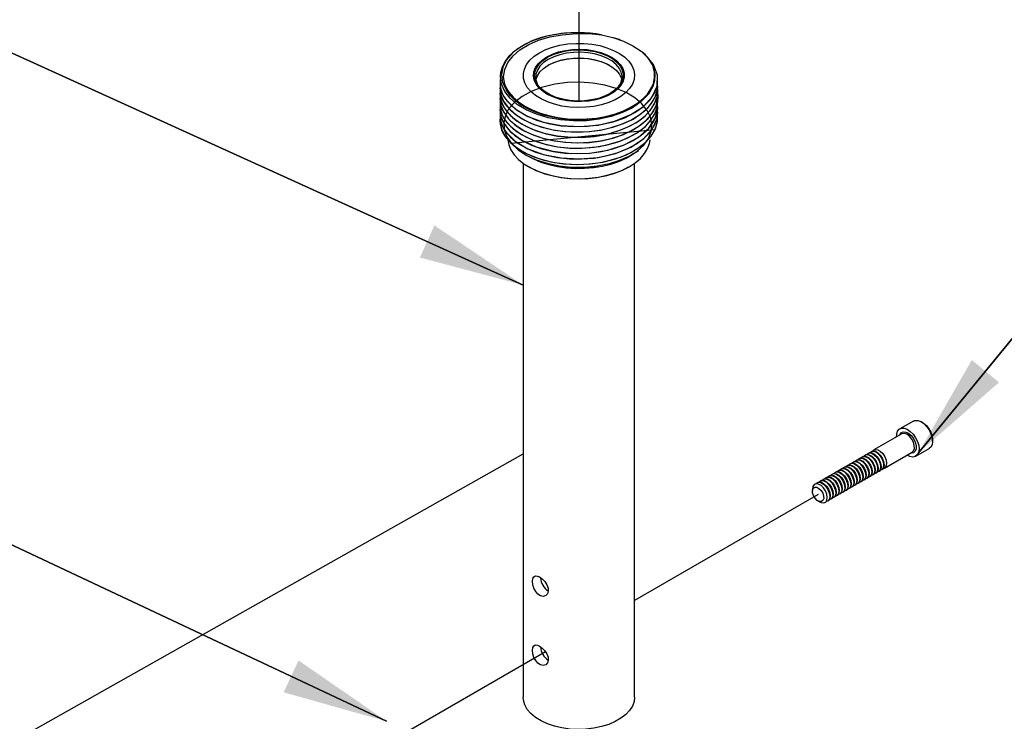
# Model space of a CAD drawing. Extents: x 0.5 to 16.5, y 0.3 to 10.8.
# Drawn here: x 2.9 to 4.4, y 6.5 to 7.5 of the extents above; entities that cross this region are included whole.
import ezdxf
from ezdxf.lldxf.tags import DXFTag

# ---------------------------------------------------------------- set-up
doc = ezdxf.new("R2010")
doc.units = 0
doc.header["$MEASUREMENT"] = 0
tags = doc.linetypes.add('CENTERX2', pattern=[0.8, 0.5, -0.1, 0.1, -0.1]).pattern_tags.tags
tags[10:11] = [DXFTag(74, 4), DXFTag(75, 0), DXFTag(340, '0'), DXFTag(46, 1.0), DXFTag(50, 0.0), DXFTag(44, 0.0), DXFTag(45, 0.0)]
tags[8:9] = [DXFTag(74, 4), DXFTag(75, 0), DXFTag(340, '0'), DXFTag(46, 1.0), DXFTag(50, 0.0), DXFTag(44, 0.0), DXFTag(45, 0.0)]
tags[6:7] = [DXFTag(74, 4), DXFTag(75, 0), DXFTag(340, '0'), DXFTag(46, 1.0), DXFTag(50, 0.0), DXFTag(44, 0.0), DXFTag(45, 0.0)]
tags[4:5] = [DXFTag(74, 4), DXFTag(75, 0), DXFTag(340, '0'), DXFTag(46, 1.0), DXFTag(50, 0.0), DXFTag(44, 0.0), DXFTag(45, 0.0)]
tags = doc.linetypes.add('PHANTOM', pattern=[0.5, 0.25, -0.05, 0.05, -0.05, 0.05, -0.05]).pattern_tags.tags
tags[14:15] = [DXFTag(74, 4), DXFTag(75, 0), DXFTag(340, '0'), DXFTag(46, 1.0), DXFTag(50, 0.0), DXFTag(44, 0.0), DXFTag(45, 0.0)]
tags[12:13] = [DXFTag(74, 4), DXFTag(75, 0), DXFTag(340, '0'), DXFTag(46, 1.0), DXFTag(50, 0.0), DXFTag(44, 0.0), DXFTag(45, 0.0)]
tags[10:11] = [DXFTag(74, 4), DXFTag(75, 0), DXFTag(340, '0'), DXFTag(46, 1.0), DXFTag(50, 0.0), DXFTag(44, 0.0), DXFTag(45, 0.0)]
tags[8:9] = [DXFTag(74, 4), DXFTag(75, 0), DXFTag(340, '0'), DXFTag(46, 1.0), DXFTag(50, 0.0), DXFTag(44, 0.0), DXFTag(45, 0.0)]
tags[6:7] = [DXFTag(74, 4), DXFTag(75, 0), DXFTag(340, '0'), DXFTag(46, 1.0), DXFTag(50, 0.0), DXFTag(44, 0.0), DXFTag(45, 0.0)]
tags[4:5] = [DXFTag(74, 4), DXFTag(75, 0), DXFTag(340, '0'), DXFTag(46, 1.0), DXFTag(50, 0.0), DXFTag(44, 0.0), DXFTag(45, 0.0)]

# ---------------------------------------------------------------- blocks, each defined once
blk = doc.blocks.new('NOTE39')
at = {"color": 7, "linetype": 'Continuous'}
blk.add_line((0.3962, 0.4825), (0, 0), dxfattribs=at)
at = {"color": 7}
blk.add_line((0, 0), (0.3962, 0.4825), dxfattribs=at)
blk.add_solid([(0, 0), (0.1191, 0.1041), (0.0789, 0.1371)], dxfattribs=at)
blk = doc.blocks.new('NOTE40')
at = {"color": 7, "linetype": 'Continuous'}
blk.add_line((-1.1722, 0.5315), (0, 0), dxfattribs=at)
at = {"color": 7}
blk.add_line((0, 0), (-1.1722, 0.5315), dxfattribs=at)
blk.add_solid([(0, 0), (-0.1313, 0.0881), (-0.1528, 0.0407)], dxfattribs=at)
blk = doc.blocks.new('NOTE42')
at = {"color": 7, "linetype": 'Continuous'}
blk.add_line((-1.1826, 0.5558), (0, 0), dxfattribs=at)
at = {"color": 7}
blk.add_line((0, 0), (-1.1826, 0.5558), dxfattribs=at)
blk.add_solid([(0, 0), (-0.1301, 0.0899), (-0.1522, 0.0428)], dxfattribs=at)

msp = doc.modelspace()

# ---------------------------------------------------------------- linework, layer by layer
at = {"color": 7, "linetype": 'PHANTOM'}
for p, q in [((3.769478, 7.665152), (3.769478, 7.42732)), ((4.123031, 6.84635), (3.851666, 6.689694)), ((3.720165, 6.61378), (3.508847, 6.491789))]:
    msp.add_line(p, q, dxfattribs=at)
at = {"color": 7, "linetype": 'Continuous'}
for p, q in [((3.822078, 7.52048), (3.827994, 7.518557)), ((3.830449, 7.51746), (3.827994, 7.518557)), ((3.705724, 7.465638), (3.705509, 7.462617)), ((3.661358, 7.448359), (3.663123, 7.444951)), ((3.653795, 7.423377), (3.65355, 7.42262)), ((3.665736, 7.424614), (3.668242, 7.42201)), ((3.884623, 7.426694), (3.883924, 7.430462)), ((3.654856, 7.419231), (3.654464, 7.417413)), ((3.657623, 7.412222), (3.665323, 7.401264)), ((3.665323, 7.417212), (3.668458, 7.413939)), ((3.665736, 7.408666), (3.668242, 7.406062)), ((3.884786, 7.412308), (3.884011, 7.414754)), ((3.885613, 7.417779), (3.885231, 7.418804)), ((3.657623, 7.396274), (3.665323, 7.385316)), ((3.668458, 7.397991), (3.665323, 7.401264)), ((3.665736, 7.392718), (3.668242, 7.390114)), ((3.665323, 7.385316), (3.668458, 7.382043)), ((3.669402, 7.365162), (3.882185, 7.385448)), ((3.665323, 7.369368), (3.668458, 7.366095)), ((3.665736, 7.37677), (3.668242, 7.374166)), ((3.850654, 7.349887), (3.843945, 7.345629)), ((3.845495, 7.346421), (3.849746, 7.348876)), ((3.687291, 7.335358), (3.687291, 6.54656)), ((3.690277, 7.34826), (3.694664, 7.345727)), ((3.844292, 7.345727), (3.845204, 7.346254)), ((3.851666, 6.54656), (3.851666, 7.335358)), ((4.263784, 6.954667), (4.243896, 6.943187)), ((4.277713, 6.95223), (4.275504, 6.953505)), ((4.246565, 6.935706), (4.205449, 6.911971)), ((4.292074, 6.924802), (4.292074, 6.927353)), ((4.267332, 6.902591), (4.287219, 6.914071)), ((4.184089, 6.89964), (4.184089, 6.89964)), ((4.188508, 6.902191), (4.188508, 6.902191)), ((4.192928, 6.904742), (4.192928, 6.904742)), ((4.197347, 6.907294), (4.197347, 6.907294)), ((4.201767, 6.909845), (4.201767, 6.909845)), ((4.221073, 6.884907), (4.262188, 6.908642)), ((4.157573, 6.884332), (4.157573, 6.884332)), ((4.161992, 6.886883), (4.161992, 6.886883)), ((4.166411, 6.889435), (4.166411, 6.889435)), ((4.170831, 6.891986), (4.170831, 6.891986)), ((4.17525, 6.894537), (4.17525, 6.894537)), ((4.17967, 6.897089), (4.17967, 6.897089)), ((4.131056, 6.869025), (4.131056, 6.869025)), ((4.135475, 6.871576), (4.135475, 6.871576)), ((4.139895, 6.874127), (4.139895, 6.874127)), ((4.144314, 6.876678), (4.144314, 6.876678)), ((4.148734, 6.87923), (4.148734, 6.87923)), ((4.153153, 6.881781), (4.153153, 6.881781)), ((4.195293, 6.870025), (4.195293, 6.870025)), ((4.199713, 6.872576), (4.199713, 6.872576)), ((4.204132, 6.875127), (4.204132, 6.875127)), ((4.208552, 6.877678), (4.208552, 6.877678)), ((4.212971, 6.88023), (4.212971, 6.88023)), ((4.21739, 6.882781), (4.21739, 6.882781)), ((4.114612, 6.854212), (4.114612, 6.851211)), ((4.122217, 6.863922), (4.122217, 6.863922)), ((4.126637, 6.866473), (4.126637, 6.866473)), ((4.168777, 6.854717), (4.168777, 6.854717)), ((4.173196, 6.857268), (4.173196, 6.857268)), ((4.177616, 6.859819), (4.177616, 6.859819)), ((4.182035, 6.862371), (4.182035, 6.862371)), ((4.186455, 6.864922), (4.186455, 6.864922)), ((4.190874, 6.867473), (4.190874, 6.867473)), ((4.14226, 6.839409), (4.14226, 6.839409)), ((4.14668, 6.841961), (4.14668, 6.841961)), ((4.151099, 6.844512), (4.151099, 6.844512)), ((4.155519, 6.847063), (4.155519, 6.847063)), ((4.159938, 6.849614), (4.159938, 6.849614)), ((4.164357, 6.852166), (4.164357, 6.852166)), ((4.12303, 6.836629), (4.125629, 6.835128)), ((4.137841, 6.836858), (4.137841, 6.836858))]:
    msp.add_line(p, q, dxfattribs=at)
at = {"color": 7, "linetype": 'CENTERX2'}
msp.add_line((2.530025, 6.254046), (3.687291, 6.906072), dxfattribs=at)
at = {"color": 7, "linetype": 'Continuous', "flags": 128}
for points in [[(3.661358, 7.448359), (3.659975, 7.452214), (3.658295, 7.46292), (3.659822, 7.473951), (3.664395, 7.484287), (3.672161, 7.494313), (3.682355, 7.503082), (3.695351, 7.510952), (3.709891, 7.517188), (3.726531, 7.522049), (3.74484, 7.52523)], [(3.735548, 7.52577), (3.73183, 7.52512), (3.730201, 7.52481)], [(3.74484, 7.52523), (3.766655, 7.527247), (3.784576, 7.526958), (3.802668, 7.524883), (3.819433, 7.521196), (3.835343, 7.5158), (3.849226, 7.509079), (3.861312, 7.500891), (3.870699, 7.491828), (3.877535, 7.481709), (3.879176, 7.47813)], [(3.711363, 7.498718), (3.720444, 7.503245), (3.73057, 7.506961), (3.741525, 7.509786), (3.753076, 7.51166), (3.764977, 7.512543), (3.776973, 7.512416), (3.78881, 7.511283), (3.800235, 7.509167), (3.811004, 7.506112), (3.820889, 7.502186), (3.829677, 7.49747), (3.837183, 7.492066), (3.843245, 7.486088), (3.847735, 7.479665), (3.850558, 7.472933), (3.851652, 7.466035), (3.850995, 7.459119), (3.8486, 7.452331), (3.844519, 7.445818), (3.838839, 7.439716), (3.831681, 7.434158), (3.823196, 7.42926), (3.813567, 7.425127), (3.802998, 7.421848), (3.791715, 7.419492), (3.779958, 7.41811), (3.767977, 7.41773), (3.756028, 7.418362), (3.744366, 7.419991), (3.73324, 7.422584), (3.722885, 7.426083), (3.713524, 7.430416), (3.705355, 7.43549), (3.698553, 7.441196), (3.693263, 7.447413), (3.689597, 7.454008), (3.687633, 7.460841), (3.687414, 7.467767), (3.688944, 7.474637), (3.69219, 7.481305), (3.697084, 7.48763), (3.70352, 7.493475), (3.711363, 7.498718)], [(3.671619, 7.498527), (3.668247, 7.49528), (3.665198, 7.491929), (3.662481, 7.488484), (3.660106, 7.484956), (3.658079, 7.481356), (3.656408, 7.477696), (3.655097, 7.473987), (3.654151, 7.470242)], [(3.671619, 7.498527), (3.662087, 7.487514), (3.65702, 7.477285), (3.655073, 7.466414), (3.656697, 7.454869), (3.662348, 7.443317)], [(3.661759, 7.429565), (3.675306, 7.415988), (3.694118, 7.404636), (3.717144, 7.396159), (3.743097, 7.391049), (3.770525, 7.389609), (3.797895, 7.391935), (3.823675, 7.397914), (3.846425, 7.40723), (3.864872, 7.419377), (3.877985, 7.433694), (3.88503, 7.449396), (3.885613, 7.465623), (3.879702, 7.481483), (3.867627, 7.496107), (3.862349, 7.49989)], [(3.723118, 7.491931), (3.731381, 7.495971), (3.740683, 7.499171), (3.750771, 7.501443), (3.761368, 7.502726), (3.772187, 7.502984), (3.782932, 7.502211), (3.793311, 7.500428), (3.803039, 7.497682), (3.811851, 7.49405), (3.819508, 7.48963), (3.8258, 7.484542), (3.830556, 7.478927), (3.833645, 7.472935), (3.834985, 7.466732), (3.834537, 7.460487), (3.832315, 7.454369), (3.828379, 7.448545), (3.822836, 7.443176), (3.815838, 7.438405), (3.807575, 7.434365), (3.798273, 7.431166), (3.788185, 7.428893), (3.777588, 7.427611), (3.766769, 7.427352), (3.756024, 7.428125), (3.745646, 7.429909), (3.735918, 7.432655), (3.727105, 7.436287), (3.719448, 7.440707), (3.713156, 7.445794), (3.708401, 7.45141), (3.705311, 7.457401), (3.703972, 7.463604), (3.704419, 7.46985), (3.706641, 7.475968), (3.710577, 7.481791), (3.71612, 7.487161), (3.723118, 7.491931)], [(3.722036, 7.492556), (3.73026, 7.496595), (3.739501, 7.49982), (3.749517, 7.502147), (3.760051, 7.503517), (3.770829, 7.503893), (3.781572, 7.503266), (3.792002, 7.501653), (3.801848, 7.499095), (3.810856, 7.495658), (3.818792, 7.491431), (3.825451, 7.486525), (3.830661, 7.481065), (3.834286, 7.475193), (3.836232, 7.469062), (3.836449, 7.46283), (3.834932, 7.456658), (3.83172, 7.450707), (3.826896, 7.445131), (3.820584, 7.440073), (3.812949, 7.435665), (3.809154, 7.433934)], [(3.833446, 7.462742), (3.833392, 7.464143), (3.832085, 7.470195), (3.829071, 7.47604), (3.824431, 7.48152), (3.818292, 7.486483), (3.810821, 7.490796), (3.802223, 7.49434), (3.792731, 7.497019), (3.782605, 7.498759), (3.772122, 7.499514), (3.761566, 7.499261), (3.751225, 7.49801), (3.741383, 7.495793), (3.732307, 7.492671), (3.724245, 7.488729)], [(3.722301, 7.437628), (3.716663, 7.441281), (3.710709, 7.446482), (3.706278, 7.452166), (3.703483, 7.458187), (3.702398, 7.464388), (3.70305, 7.47061), (3.705422, 7.476691), (3.709454, 7.482474), (3.71504, 7.487808), (3.722036, 7.492556)], [(3.724245, 7.488729), (3.717417, 7.484075), (3.712009, 7.478836), (3.708169, 7.473154), (3.706001, 7.467184), (3.705724, 7.465638)], [(3.705923, 7.4582), (3.706001, 7.458573), (3.708169, 7.464542), (3.712009, 7.470224), (3.717417, 7.475463), (3.724245, 7.480117)], [(3.815398, 7.479714), (3.812376, 7.481306), (3.8037, 7.484936), (3.794119, 7.487707), (3.783887, 7.489546), (3.773275, 7.490403), (3.762562, 7.490256), (3.752032, 7.489109), (3.741963, 7.486992), (3.732621, 7.483962), (3.724253, 7.480098), (3.723558, 7.479714)], [(3.724245, 7.480117), (3.732307, 7.484059), (3.741383, 7.487181), (3.751225, 7.489398), (3.761566, 7.49065), (3.772122, 7.490902), (3.782605, 7.490147), (3.792731, 7.488407), (3.802223, 7.485728), (3.810821, 7.482184), (3.818292, 7.477872), (3.824431, 7.472908), (3.829071, 7.467428), (3.832085, 7.461583), (3.833101, 7.457841)], [(3.862735, 7.427502), (3.84863, 7.41753), (3.834148, 7.410387), (3.817363, 7.404583), (3.799685, 7.4006), (3.780607, 7.398317), (3.761663, 7.397916), (3.74237, 7.399392), (3.724288, 7.402626), (3.706953, 7.407702), (3.691771, 7.414209), (3.678355, 7.422315), (3.667784, 7.431376), (3.659807, 7.441615), (3.655078, 7.452202), (3.65348, 7.463408), (3.654151, 7.470242)], [(3.879176, 7.47813), (3.879995, 7.475923), (3.881853, 7.466902), (3.881438, 7.457699), (3.878777, 7.448604), (3.872348, 7.437653), (3.862735, 7.427502)], [(3.87741, 7.447961), (3.879577, 7.453395), (3.881282, 7.461627), (3.881148, 7.469918), (3.879176, 7.47813)], [(3.652854, 7.446877), (3.654071, 7.437112), (3.658135, 7.427107), (3.664889, 7.417588), (3.67417, 7.40879), (3.685753, 7.400932), (3.699358, 7.394207), (3.714657, 7.388782), (3.73128, 7.384794), (3.748826, 7.382343), (3.766871, 7.381494), (3.784979, 7.382272), (3.802712, 7.384662), (3.819643, 7.388612), (3.835362, 7.394032), (3.849489, 7.400794), (3.861684, 7.408741), (3.871651, 7.417685), (3.87915, 7.427415), (3.884, 7.4377), (3.886084, 7.448298), (3.885908, 7.450855)], [(3.826071, 7.33746), (3.843639, 7.345369), (3.855557, 7.353156), (3.86536, 7.362246), (3.872229, 7.37188), (3.876365, 7.382335), (3.877428, 7.392781), (3.875433, 7.403483), (3.87053, 7.413586), (3.862585, 7.423348), (3.852234, 7.431982), (3.839203, 7.439715), (3.824523, 7.445926), (3.807822, 7.450769), (3.789994, 7.453907), (3.770981, 7.455275), (3.75245, 7.454759), (3.733842, 7.452354), (3.714198, 7.447478), (3.699075, 7.441653), (3.685518, 7.434239), (3.67466, 7.425861), (3.666188, 7.416285), (3.660789, 7.406281), (3.658339, 7.395598), (3.659045, 7.3851), (3.662934, 7.374524), (3.669702, 7.364728), (3.67953, 7.355466), (3.691635, 7.34749), (3.706335, 7.340606), (3.722458, 7.335372), (3.740416, 7.331668), (3.758757, 7.329802), (3.777958, 7.329734), (3.796479, 7.331478), (3.814786, 7.33509), (3.828606, 7.339265), (3.843938, 7.345756), (3.857592, 7.353871), (3.852546, 7.351189)], [(3.668242, 7.42201), (3.678621, 7.413441), (3.691617, 7.405742), (3.707076, 7.399205), (3.724777, 7.394119), (3.743234, 7.390918), (3.762979, 7.389513), (3.782352, 7.390031), (3.801913, 7.392492), (3.820018, 7.396694), (3.837189, 7.402766), (3.851985, 7.410204), (3.864831, 7.419228), (3.874648, 7.429085), (3.88172, 7.440067), (3.885452, 7.451257), (3.885807, 7.458841)], [(3.882053, 7.432912), (3.885733, 7.445075), (3.885661, 7.455723)], [(3.662348, 7.443317), (3.663806, 7.44132), (3.665489, 7.439425), (3.665748, 7.439224), (3.665828, 7.439188), (3.665853, 7.439185), (3.665863, 7.439186), (3.665874, 7.439189), (3.665882, 7.439193), (3.665887, 7.439199), (3.665893, 7.439209), (3.665899, 7.439228), (3.665896, 7.439296), (3.665815, 7.439537), (3.665366, 7.440421), (3.663423, 7.443966), (3.661358, 7.448359)], [(3.862735, 7.427502), (3.853621, 7.420854), (3.843095, 7.414942), (3.831333, 7.409865), (3.818533, 7.405709), (3.80491, 7.402543), (3.790692, 7.40042), (3.776117, 7.399376), (3.761432, 7.399429), (3.746881, 7.400577), (3.73271, 7.402802), (3.719156, 7.406066), (3.706446, 7.410314), (3.694795, 7.415475), (3.684397, 7.421462), (3.675427, 7.428175), (3.668036, 7.435501), (3.662348, 7.443317)], [(3.663123, 7.444951), (3.665974, 7.440508), (3.672293, 7.433063), (3.680211, 7.426146), (3.689598, 7.419871), (3.700298, 7.414341), (3.712137, 7.409647), (3.724919, 7.405867), (3.738434, 7.403062), (3.75246, 7.401279), (3.766766, 7.400547), (3.781116, 7.400878), (3.795275, 7.402267), (3.80901, 7.404691), (3.822094, 7.408109), (3.834313, 7.412467), (3.845465, 7.417691), (3.855366, 7.423696), (3.863855, 7.430384), (3.870792, 7.437644), (3.876061, 7.445356), (3.87741, 7.447961)], [(3.668242, 7.406062), (3.678454, 7.39761), (3.690863, 7.390176), (3.705172, 7.383943), (3.721032, 7.379068), (3.738063, 7.375673), (3.755852, 7.373844), (3.77397, 7.37363), (3.79198, 7.375042), (3.809446, 7.37805), (3.825947, 7.382586), (3.841085, 7.388545), (3.854494, 7.395789), (3.86585, 7.404147), (3.874879, 7.413421), (3.881362, 7.423394), (3.885145, 7.433829), (3.885987, 7.442893)], [(3.809154, 7.433934), (3.804188, 7.432022), (3.794528, 7.429237), (3.78422, 7.427382), (3.773529, 7.426507), (3.762734, 7.426632), (3.752113, 7.427756), (3.741942, 7.429848), (3.732484, 7.432856), (3.723984, 7.4367), (3.722301, 7.437628)], [(3.800141, 7.376351), (3.81629, 7.379829), (3.831431, 7.384635), (3.845237, 7.390671), (3.857412, 7.397811), (3.867692, 7.405905), (3.875857, 7.414782), (3.88173, 7.424255), (3.885185, 7.434125), (3.886148, 7.444182), (3.885764, 7.446669)], [(3.652854, 7.430929), (3.654071, 7.421164), (3.658135, 7.411158), (3.664889, 7.40164), (3.67417, 7.392842), (3.685753, 7.384984), (3.699358, 7.378258), (3.714657, 7.372834), (3.73128, 7.368846), (3.748826, 7.366395), (3.766871, 7.365546), (3.784979, 7.366324), (3.802712, 7.368714), (3.819643, 7.372664), (3.835362, 7.378084), (3.849489, 7.384846), (3.861684, 7.392793), (3.871651, 7.401737), (3.87915, 7.411467), (3.884, 7.421752), (3.886084, 7.43235), (3.885908, 7.434907)], [(3.668242, 7.390114), (3.678454, 7.381662), (3.690863, 7.374228), (3.705172, 7.367995), (3.721032, 7.36312), (3.738063, 7.359725), (3.755852, 7.357896), (3.77397, 7.357682), (3.79198, 7.359094), (3.809446, 7.362102), (3.825947, 7.366638), (3.841085, 7.372597), (3.854494, 7.379841), (3.86585, 7.388199), (3.874879, 7.397473), (3.881362, 7.407446), (3.885145, 7.417881), (3.885987, 7.426945)], [(3.668458, 7.413939), (3.678098, 7.40595), (3.689707, 7.398864), (3.703036, 7.392838), (3.717797, 7.388005), (3.733672, 7.384474), (3.750319, 7.382325), (3.767379, 7.381608), (3.784483, 7.382343), (3.801265, 7.384518), (3.817361, 7.38809), (3.832425, 7.392986), (3.846133, 7.399104), (3.858188, 7.406317), (3.868331, 7.414473), (3.876344, 7.423401), (3.882053, 7.432912)], [(3.668458, 7.382043), (3.684998, 7.369592), (3.706262, 7.35974), (3.731061, 7.353054), (3.758009, 7.349926), (3.785599, 7.350546), (3.812287, 7.354898), (3.836581, 7.362754), (3.857122, 7.373693), (3.872761, 7.387119), (3.882624, 7.402297), (3.88616, 7.418397), (3.884792, 7.425778)], [(3.800141, 7.360403), (3.81629, 7.363881), (3.831431, 7.368687), (3.845237, 7.374723), (3.857412, 7.381863), (3.867692, 7.389957), (3.875857, 7.398834), (3.88173, 7.408307), (3.885185, 7.418177), (3.886148, 7.428234), (3.885764, 7.430721)], [(3.652854, 7.414981), (3.654071, 7.405216), (3.658135, 7.39521), (3.664889, 7.385692), (3.67417, 7.376894), (3.685753, 7.369036), (3.699358, 7.36231), (3.714657, 7.356886), (3.73128, 7.352898), (3.748826, 7.350447), (3.766871, 7.349598), (3.784979, 7.350376), (3.802712, 7.352766), (3.819643, 7.356716), (3.835362, 7.362136), (3.849489, 7.368898), (3.861684, 7.376845), (3.871651, 7.385789), (3.87915, 7.395518), (3.884, 7.405804), (3.886084, 7.416402), (3.885908, 7.418959)], [(3.661759, 7.413617), (3.671548, 7.403117), (3.68451, 7.393804), (3.700225, 7.385986), (3.718184, 7.379926), (3.737806, 7.375826), (3.758454, 7.373828), (3.779459, 7.374002), (3.800141, 7.376351)], [(3.661759, 7.381721), (3.675306, 7.368144), (3.694118, 7.356792), (3.717144, 7.348315), (3.743097, 7.343205), (3.770525, 7.341764), (3.797895, 7.344091), (3.823675, 7.35007), (3.846425, 7.359386), (3.864872, 7.371533), (3.877985, 7.38585), (3.88503, 7.401552), (3.885447, 7.41316)], [(3.668242, 7.374166), (3.678454, 7.365714), (3.690863, 7.35828), (3.705172, 7.352047), (3.721032, 7.347172), (3.738063, 7.343777), (3.755852, 7.341948), (3.77397, 7.341734), (3.79198, 7.343146), (3.809446, 7.346154), (3.825947, 7.35069), (3.841085, 7.356649), (3.854494, 7.363893), (3.86585, 7.37225), (3.874879, 7.381525), (3.881362, 7.391498), (3.885145, 7.401933), (3.885987, 7.410997)], [(3.668458, 7.397991), (3.678098, 7.390002), (3.689707, 7.382916), (3.703036, 7.37689), (3.717797, 7.372057), (3.733672, 7.368526), (3.750319, 7.366377), (3.767379, 7.36566), (3.784483, 7.366395), (3.801265, 7.36857), (3.817361, 7.372142), (3.832425, 7.377038), (3.846133, 7.383156), (3.858188, 7.390369), (3.868331, 7.398525), (3.876344, 7.407453), (3.882053, 7.416964)], [(3.882053, 7.385068), (3.885733, 7.397231), (3.885663, 7.407514)], [(3.653017, 7.399023), (3.652833, 7.397242), (3.654965, 7.386332), (3.660455, 7.375482), (3.668843, 7.365607), (3.68037, 7.356429), (3.694069, 7.348726), (3.710334, 7.342281), (3.727799, 7.337642), (3.746967, 7.33468), (3.766228, 7.333652), (3.786138, 7.334533), (3.805024, 7.337256), (3.82343, 7.341904), (3.839811, 7.348094), (3.854639, 7.35601), (3.866668, 7.364994), (3.876245, 7.375309), (3.882565, 7.386097), (3.885811, 7.397673), (3.885764, 7.403016)], [(3.661759, 7.397669), (3.671548, 7.387169), (3.68451, 7.377856), (3.700225, 7.370038), (3.718184, 7.363978), (3.737806, 7.359878), (3.758454, 7.35788), (3.779459, 7.358054), (3.800141, 7.360403)], [(3.668458, 7.366095), (3.678098, 7.358106), (3.689707, 7.35102), (3.703036, 7.344994), (3.717797, 7.340161), (3.733672, 7.33663), (3.750319, 7.334481), (3.767379, 7.333764), (3.784483, 7.334499), (3.801265, 7.336674), (3.817361, 7.340246), (3.832425, 7.345142), (3.846133, 7.35126), (3.858188, 7.358473), (3.868331, 7.366629), (3.876344, 7.375557), (3.882053, 7.385068)], [(3.664338, 7.369889), (3.665798, 7.362708), (3.669012, 7.355141), (3.673875, 7.347874), (3.680307, 7.341026), (3.688204, 7.334709), (3.697436, 7.329027), (3.70785, 7.324072), (3.719277, 7.319928), (3.731527, 7.31666), (3.744401, 7.314324), (3.757687, 7.312958), (3.771166, 7.312584), (3.784617, 7.313207), (3.79782, 7.314819), (3.810558, 7.317392), (3.822621, 7.320884), (3.833811, 7.325238), (3.843945, 7.330382)], [(3.843945, 7.330382), (3.852857, 7.336233), (3.860399, 7.342693), (3.866448, 7.349656), (3.870905, 7.35701), (3.873697, 7.364632), (3.874632, 7.370034)], [(3.694664, 7.345727), (3.702205, 7.341773), (3.713197, 7.337194), (3.725113, 7.333463), (3.737758, 7.330643), (3.750923, 7.32878), (3.764393, 7.327904), (3.777947, 7.328029), (3.791362, 7.329154), (3.804417, 7.33126), (3.816899, 7.334313), (3.828601, 7.338262), (3.839334, 7.343042), (3.844292, 7.345727)], [(3.845407, 7.346584), (3.834116, 7.340686), (3.826071, 7.33746)], [(3.842564, 7.329585), (3.832399, 7.324439), (3.821158, 7.320102), (3.809032, 7.31665), (3.796229, 7.314142), (3.782969, 7.312619), (3.769478, 7.312108), (3.755987, 7.312619), (3.742727, 7.314142), (3.729924, 7.31665), (3.717798, 7.320102), (3.706557, 7.324439), (3.696392, 7.329585), (3.695696, 7.32999)], [(3.79876, 7.330219), (3.79782, 7.330065), (3.784617, 7.328454), (3.771166, 7.32783), (3.757687, 7.328204), (3.744401, 7.329571), (3.740196, 7.330219)], [(4.239067, 6.931378), (4.23924, 6.935297), (4.240538, 6.93954), (4.242954, 6.942547), (4.246309, 6.944097), (4.250354, 6.944073), (4.254789, 6.942479), (4.259285, 6.939431), (4.263509, 6.935157), (4.267148, 6.929973), (4.269931, 6.924263), (4.271652, 6.918452), (4.272184, 6.912969), (4.271487, 6.908222), (4.269612, 6.904563), (4.2667, 6.902263), (4.262965, 6.901493), (4.258685, 6.902309), (4.25469, 6.904314)], [(4.263784, 6.954667), (4.266196, 6.955577), (4.270241, 6.955554), (4.274676, 6.95396), (4.279173, 6.950912), (4.283397, 6.946638), (4.287035, 6.941454), (4.289818, 6.935744), (4.29154, 6.929932), (4.292071, 6.92445), (4.291374, 6.919703), (4.2895, 6.916044), (4.287219, 6.914071)], [(4.277713, 6.95223), (4.278863, 6.951513), (4.283032, 6.947979), (4.286728, 6.94335), (4.289623, 6.938037), (4.291459, 6.93251), (4.292074, 6.927353)], [(4.244002, 6.934227), (4.245842, 6.937129), (4.248789, 6.938626), (4.252476, 6.938417), (4.256503, 6.936526), (4.260433, 6.933157), (4.263842, 6.928675), (4.266359, 6.923566), (4.267711, 6.918384), (4.267753, 6.91369)], [(4.252365, 6.935881), (4.250396, 6.936374), (4.247111, 6.935981), (4.246565, 6.935706)], [(4.265292, 6.913902), (4.265218, 6.918375), (4.263836, 6.923307), (4.261312, 6.928101), (4.257953, 6.932181), (4.254162, 6.935054), (4.252365, 6.935881)], [(4.203828, 6.910527), (4.204661, 6.911413), (4.207552, 6.912658), (4.211131, 6.912187), (4.214968, 6.910059), (4.218598, 6.906529), (4.221585, 6.902023), (4.223568, 6.897085), (4.224307, 6.89231), (4.223715, 6.888274), (4.221861, 6.885465), (4.219012, 6.884225)], [(4.267753, 6.91369), (4.266479, 6.909993), (4.264027, 6.907693), (4.260664, 6.90704), (4.259626, 6.907163)], [(4.262188, 6.908642), (4.264051, 6.910427), (4.265292, 6.913902)], [(4.17967, 6.897089), (4.181772, 6.897775), (4.185352, 6.897305), (4.189188, 6.895177), (4.192819, 6.891647), (4.195805, 6.887141), (4.197788, 6.882203), (4.198528, 6.877428), (4.197935, 6.873392), (4.196082, 6.870582), (4.195293, 6.870025)], [(4.181731, 6.89777), (4.182564, 6.898657), (4.185455, 6.899901), (4.189034, 6.899431), (4.19287, 6.897303), (4.196501, 6.893773), (4.199488, 6.889267), (4.201471, 6.884328), (4.20221, 6.879554), (4.201618, 6.875518), (4.199764, 6.872708), (4.196915, 6.871469)], [(4.184089, 6.89964), (4.186192, 6.900327), (4.189771, 6.899857), (4.193607, 6.897728), (4.197238, 6.894198), (4.200225, 6.889692), (4.202208, 6.884754), (4.202947, 6.879979), (4.202355, 6.875943), (4.200501, 6.873134), (4.199713, 6.872576)], [(4.18615, 6.900322), (4.186983, 6.901208), (4.189874, 6.902453), (4.193454, 6.901982), (4.19729, 6.899854), (4.20092, 6.896324), (4.203907, 6.891818), (4.20589, 6.88688), (4.20663, 6.882105), (4.206037, 6.878069), (4.204184, 6.87526), (4.201334, 6.87402)], [(4.188508, 6.902191), (4.190611, 6.902878), (4.19419, 6.902408), (4.198027, 6.900279), (4.201657, 6.896749), (4.204644, 6.892243), (4.206627, 6.887305), (4.207367, 6.88253), (4.206774, 6.878495), (4.204921, 6.875685), (4.204132, 6.875127)], [(4.19057, 6.902873), (4.191403, 6.903759), (4.194293, 6.905004), (4.197873, 6.904534), (4.201709, 6.902405), (4.20534, 6.898875), (4.208327, 6.894369), (4.21031, 6.889431), (4.211049, 6.884656), (4.210457, 6.880621), (4.208603, 6.877811), (4.205753, 6.876571)], [(4.192928, 6.904742), (4.19503, 6.905429), (4.19861, 6.904959), (4.202446, 6.902831), (4.206077, 6.8993), (4.209064, 6.894795), (4.211047, 6.889856), (4.211786, 6.885082), (4.211194, 6.881046), (4.20934, 6.878236), (4.208552, 6.877678)], [(4.194989, 6.905424), (4.195822, 6.90631), (4.198713, 6.907555), (4.202292, 6.907085), (4.206129, 6.904956), (4.209759, 6.901426), (4.212746, 6.89692), (4.214729, 6.891982), (4.215469, 6.887207), (4.214876, 6.883172), (4.213022, 6.880362), (4.210173, 6.879122)], [(4.197347, 6.907294), (4.19945, 6.907981), (4.203029, 6.90751), (4.206866, 6.905382), (4.210496, 6.901852), (4.213483, 6.897346), (4.215466, 6.892408), (4.216206, 6.887633), (4.215613, 6.883597), (4.213759, 6.880788), (4.212971, 6.88023)], [(4.199409, 6.907975), (4.200241, 6.908862), (4.203132, 6.910106), (4.206712, 6.909636), (4.210548, 6.907508), (4.214179, 6.903978), (4.217166, 6.899472), (4.219148, 6.894534), (4.219888, 6.889759), (4.219295, 6.885723), (4.217442, 6.882913), (4.214592, 6.881674)], [(4.201767, 6.909845), (4.203869, 6.910532), (4.207449, 6.910062), (4.211285, 6.907933), (4.214916, 6.904403), (4.217903, 6.899897), (4.219885, 6.894959), (4.220625, 6.890184), (4.220032, 6.886149), (4.218179, 6.883339), (4.21739, 6.882781)], [(4.155214, 6.882463), (4.156047, 6.883349), (4.158938, 6.884594), (4.162518, 6.884123), (4.166354, 6.881995), (4.169985, 6.878465), (4.172971, 6.873959), (4.174954, 6.869021), (4.175694, 6.864246), (4.175101, 6.86021), (4.173248, 6.857401), (4.170398, 6.856161)], [(4.157573, 6.884332), (4.159675, 6.885019), (4.163255, 6.884549), (4.167091, 6.88242), (4.170722, 6.87889), (4.173708, 6.874384), (4.175691, 6.869446), (4.176431, 6.864671), (4.175838, 6.860636), (4.173985, 6.857826), (4.173196, 6.857268)], [(4.159634, 6.885014), (4.160467, 6.8859), (4.163358, 6.887145), (4.166937, 6.886675), (4.170773, 6.884546), (4.174404, 6.881016), (4.177391, 6.87651), (4.179374, 6.871572), (4.180113, 6.866797), (4.179521, 6.862762), (4.177667, 6.859952), (4.174817, 6.858712)], [(4.161992, 6.886883), (4.164094, 6.88757), (4.167674, 6.8871), (4.17151, 6.884972), (4.175141, 6.881442), (4.178128, 6.876936), (4.180111, 6.871998), (4.18085, 6.867223), (4.180258, 6.863187), (4.178404, 6.860377), (4.177616, 6.859819)], [(4.164053, 6.887565), (4.164886, 6.888451), (4.167777, 6.889696), (4.171356, 6.889226), (4.175193, 6.887097), (4.178823, 6.883567), (4.18181, 6.879062), (4.183793, 6.874123), (4.184533, 6.869349), (4.18394, 6.865313), (4.182087, 6.862503), (4.179237, 6.861264)], [(4.166411, 6.889435), (4.168514, 6.890122), (4.172093, 6.889651), (4.17593, 6.887523), (4.17956, 6.883993), (4.182547, 6.879487), (4.18453, 6.874549), (4.18527, 6.869774), (4.184677, 6.865738), (4.182823, 6.862929), (4.182035, 6.862371)], [(4.168473, 6.890117), (4.169305, 6.891003), (4.172196, 6.892247), (4.175776, 6.891777), (4.179612, 6.889649), (4.183243, 6.886119), (4.18623, 6.881613), (4.188212, 6.876675), (4.188952, 6.8719), (4.188359, 6.867864), (4.186506, 6.865054), (4.183656, 6.863815)], [(4.170831, 6.891986), (4.172933, 6.892673), (4.176513, 6.892203), (4.180349, 6.890074), (4.18398, 6.886544), (4.186967, 6.882038), (4.188949, 6.8771), (4.189689, 6.872325), (4.189096, 6.86829), (4.187243, 6.86548), (4.186455, 6.864922)], [(4.172892, 6.892668), (4.173725, 6.893554), (4.176616, 6.894799), (4.180195, 6.894329), (4.184032, 6.8922), (4.187662, 6.88867), (4.190649, 6.884164), (4.192632, 6.879226), (4.193372, 6.874451), (4.192779, 6.870415), (4.190925, 6.867606), (4.188076, 6.866366)], [(4.17525, 6.894537), (4.177353, 6.895224), (4.180932, 6.894754), (4.184769, 6.892625), (4.188399, 6.889095), (4.191386, 6.88459), (4.193369, 6.879651), (4.194109, 6.874876), (4.193516, 6.870841), (4.191662, 6.868031), (4.190874, 6.867473)], [(4.177311, 6.895219), (4.178144, 6.896105), (4.181035, 6.89735), (4.184615, 6.89688), (4.188451, 6.894751), (4.192082, 6.891221), (4.195068, 6.886715), (4.197051, 6.881777), (4.197791, 6.877002), (4.197198, 6.872967), (4.195345, 6.870157), (4.192495, 6.868917)], [(4.128698, 6.867155), (4.129531, 6.868041), (4.132422, 6.869286), (4.136001, 6.868816), (4.139837, 6.866687), (4.143468, 6.863157), (4.146455, 6.858651), (4.148438, 6.853713), (4.149177, 6.848938), (4.148585, 6.844903), (4.146731, 6.842093), (4.143882, 6.840853)], [(4.131056, 6.869025), (4.133159, 6.869711), (4.136738, 6.869241), (4.140574, 6.867113), (4.144205, 6.863583), (4.147192, 6.859077), (4.149175, 6.854139), (4.149914, 6.849364), (4.149322, 6.845328), (4.147468, 6.842518), (4.14668, 6.841961)], [(4.133117, 6.869706), (4.13395, 6.870593), (4.136841, 6.871837), (4.140421, 6.871367), (4.144257, 6.869239), (4.147887, 6.865708), (4.150874, 6.861203), (4.152857, 6.856264), (4.153597, 6.85149), (4.153004, 6.847454), (4.151151, 6.844644), (4.148301, 6.843405)], [(4.135475, 6.871576), (4.137578, 6.872263), (4.141157, 6.871793), (4.144994, 6.869664), (4.148624, 6.866134), (4.151611, 6.861628), (4.153594, 6.85669), (4.154334, 6.851915), (4.153741, 6.847879), (4.151888, 6.84507), (4.151099, 6.844512)], [(4.137537, 6.872258), (4.13837, 6.873144), (4.14126, 6.874389), (4.14484, 6.873918), (4.148676, 6.87179), (4.152307, 6.86826), (4.155294, 6.863754), (4.157277, 6.858816), (4.158016, 6.854041), (4.157424, 6.850005), (4.15557, 6.847196), (4.15272, 6.845956)], [(4.139895, 6.874127), (4.141997, 6.874814), (4.145577, 6.874344), (4.149413, 6.872215), (4.153044, 6.868685), (4.156031, 6.864179), (4.158013, 6.859241), (4.158753, 6.854466), (4.158161, 6.850431), (4.156307, 6.847621), (4.155519, 6.847063)], [(4.141956, 6.874809), (4.142789, 6.875695), (4.14568, 6.87694), (4.149259, 6.87647), (4.153096, 6.874341), (4.156726, 6.870811), (4.159713, 6.866305), (4.161696, 6.861367), (4.162436, 6.856592), (4.161843, 6.852556), (4.159989, 6.849747), (4.15714, 6.848507)], [(4.144314, 6.876678), (4.146417, 6.877365), (4.149996, 6.876895), (4.153833, 6.874767), (4.157463, 6.871236), (4.16045, 6.866731), (4.162433, 6.861792), (4.163173, 6.857018), (4.16258, 6.852982), (4.160726, 6.850172), (4.159938, 6.849614)], [(4.146376, 6.87736), (4.147208, 6.878246), (4.150099, 6.879491), (4.153679, 6.879021), (4.157515, 6.876892), (4.161146, 6.873362), (4.164133, 6.868856), (4.166115, 6.863918), (4.166855, 6.859143), (4.166262, 6.855108), (4.164409, 6.852298), (4.161559, 6.851058)], [(4.148734, 6.87923), (4.150836, 6.879917), (4.154416, 6.879446), (4.158252, 6.877318), (4.161883, 6.873788), (4.164869, 6.869282), (4.166852, 6.864344), (4.167592, 6.859569), (4.166999, 6.855533), (4.165146, 6.852724), (4.164357, 6.852166)], [(4.150795, 6.879911), (4.151628, 6.880798), (4.154519, 6.882042), (4.158098, 6.881572), (4.161935, 6.879444), (4.165565, 6.875914), (4.168552, 6.871408), (4.170535, 6.86647), (4.171274, 6.861695), (4.170682, 6.857659), (4.168828, 6.854849), (4.165979, 6.85361)], [(4.153153, 6.881781), (4.155256, 6.882468), (4.158835, 6.881998), (4.162672, 6.879869), (4.166302, 6.876339), (4.169289, 6.871833), (4.171272, 6.866895), (4.172011, 6.86212), (4.171419, 6.858084), (4.169565, 6.855275), (4.168777, 6.854717)], [(4.127333, 6.859439), (4.123507, 6.861562), (4.119937, 6.862031), (4.117054, 6.86079), (4.115206, 6.857988), (4.114612, 6.854212)], [(4.114714, 6.852654), (4.115844, 6.855563), (4.118069, 6.857069), (4.12105, 6.856943), (4.124332, 6.855205), (4.127416, 6.852119), (4.129833, 6.848154), (4.131214, 6.843915), (4.131349, 6.840047), (4.130219, 6.837138), (4.127994, 6.835632), (4.125013, 6.835758), (4.121731, 6.837496), (4.118647, 6.840582), (4.11623, 6.844546), (4.114849, 6.848786), (4.114714, 6.852654)], [(4.119833, 6.862018), (4.120692, 6.862939), (4.123583, 6.864183), (4.127162, 6.863713), (4.130999, 6.861585), (4.134629, 6.858055), (4.137616, 6.853549), (4.139599, 6.848611), (4.140339, 6.843836), (4.139746, 6.8398), (4.137892, 6.83699), (4.135001, 6.835746), (4.134999, 6.835745)], [(4.122217, 6.863922), (4.12432, 6.864609), (4.127899, 6.864139), (4.131736, 6.86201), (4.135366, 6.85848), (4.138353, 6.853974), (4.140336, 6.849036), (4.141076, 6.844261), (4.140483, 6.840226), (4.138629, 6.837416), (4.137841, 6.836858)], [(4.124278, 6.864604), (4.125111, 6.86549), (4.128002, 6.866735), (4.131582, 6.866265), (4.135418, 6.864136), (4.139049, 6.860606), (4.142035, 6.8561), (4.144018, 6.851162), (4.144758, 6.846387), (4.144165, 6.842351), (4.142312, 6.839542), (4.139462, 6.838302)], [(4.125629, 6.835128), (4.127755, 6.83414), (4.131325, 6.833671), (4.134207, 6.834912), (4.136056, 6.837714), (4.136647, 6.841739), (4.135909, 6.846501), (4.133932, 6.851425), (4.130953, 6.855919), (4.127333, 6.859439)], [(4.126637, 6.866473), (4.128739, 6.86716), (4.132319, 6.86669), (4.136155, 6.864561), (4.139786, 6.861031), (4.142772, 6.856526), (4.144755, 6.851587), (4.145495, 6.846812), (4.144902, 6.842777), (4.143049, 6.839967), (4.14226, 6.839409)], [(3.711363, 6.724342), (3.715337, 6.721447), (3.719077, 6.717516), (3.722113, 6.71286), (3.723948, 6.707905), (3.72424, 6.703263), (3.722999, 6.699443), (3.720433, 6.696809), (3.716868, 6.695728), (3.712849, 6.696461), (3.708977, 6.698923), (3.705643, 6.70278), (3.703061, 6.707641), (3.701409, 6.712953), (3.700811, 6.717959), (3.701259, 6.722009), (3.702711, 6.724769), (3.705156, 6.72603), (3.70848, 6.725656), (3.711363, 6.724342)], [(3.711363, 6.622274), (3.715337, 6.61938), (3.719077, 6.615449), (3.722113, 6.610792), (3.723948, 6.605838), (3.72424, 6.601195), (3.722999, 6.597376), (3.720433, 6.594741), (3.716868, 6.59366), (3.712849, 6.594394), (3.708977, 6.596855), (3.705643, 6.600713), (3.703061, 6.605574), (3.701409, 6.610886), (3.700811, 6.615891), (3.701259, 6.619941), (3.702711, 6.622701), (3.705156, 6.623963), (3.70848, 6.623588), (3.711363, 6.622274)], [(3.851666, 6.54656), (3.850995, 6.54051), (3.8486, 6.533723), (3.844519, 6.527209), (3.838839, 6.521108), (3.831681, 6.515549), (3.823196, 6.510651), (3.813567, 6.506519), (3.802998, 6.50324), (3.791715, 6.500884), (3.779958, 6.499501), (3.767977, 6.499122), (3.756028, 6.499754), (3.744366, 6.501383), (3.73324, 6.503975), (3.722885, 6.507475), (3.713524, 6.511808), (3.705355, 6.516881), (3.698553, 6.522587), (3.693263, 6.528804), (3.689597, 6.5354), (3.687633, 6.542233), (3.687291, 6.54656)]]:
    msp.add_lwpolyline(points, dxfattribs=at)
at = {"color": 7, "linetype": 'Continuous'}
for centre, radius, start, end in [((3.748912, 7.404678), 0.121581, 98.852805, 129.47458), ((3.767371, 7.329566), 0.19875, 79.736475, 100.778857), ((3.767315, 7.329009), 0.199308, 79.749289, 99.171471), ((3.749768, 7.400346), 0.12563, 103.452613, 126.754088), ((3.699202, 7.460923), 0.046005, 130.338439, 168.313452), ((3.72851, 7.462416), 0.022815, 172.627363, 237.382837), ((3.691515, 7.45411), 0.038573, 168.534935, 219.518229), ((3.694952, 7.454681), 0.041924, 179.778243, 225.822153), ((3.808877, 7.46359), 0.024466, 309.833641, 358.003555), ((3.696253, 7.439587), 0.043445, 180.907558, 225.376414), ((3.692351, 7.438473), 0.039416, 172.567564, 219.09437), ((3.694272, 7.446535), 0.041206, 174.573288, 225.368174), ((3.692341, 7.438115), 0.039184, 173.599918, 218.6968), ((3.852312, 7.433848), 0.034199, 330.416593, 22.250736), ((3.691517, 7.422215), 0.038574, 167.045242, 219.517564), ((3.690017, 7.430176), 0.037037, 172.336553, 208.996161), ((3.694952, 7.422785), 0.041924, 179.778243, 225.822153), ((3.691526, 7.406271), 0.038584, 166.91498, 219.51324), ((3.690477, 7.414362), 0.037504, 173.38622, 208.835019), ((3.694952, 7.406837), 0.041924, 179.778243, 225.822153), ((3.693563, 7.398622), 0.04066, 173.671196, 226.011185), ((3.736966, 6.723978), 0.024, 181.946313, 237.90707), ((3.736966, 6.621911), 0.024, 181.946313, 237.90707)]:
    msp.add_arc(centre, radius, start, end, dxfattribs=at)

# ---------------------------------------------------------------- block references
for name, p in [('NOTE40', (3.687291, 7.155482)), ('NOTE39', (4.271318, 6.907707)), ('NOTE42', (3.4853, 6.511162))]:
    msp.add_blockref(name, p)

doc.saveas('drawing.dxf')
